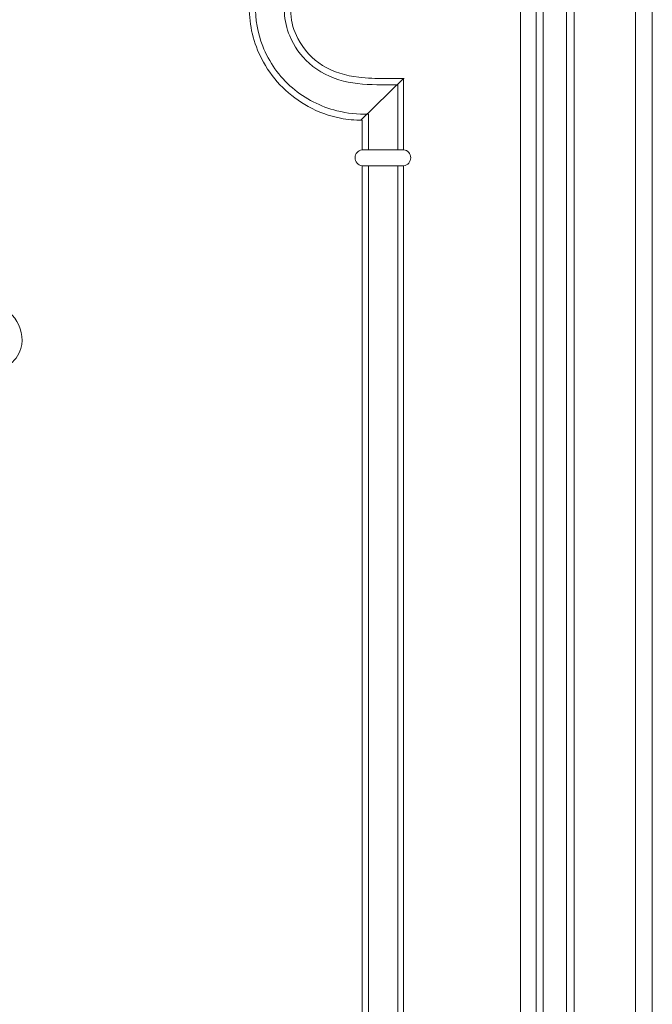
# Model space of a CAD drawing. Units: millimetres. Extents: x 5743 to 11315, y -3455 to -815.
# Drawn here: x 10182 to 10333, y -1368 to -1133 of the extents above; entities that cross this region are included whole.
import ezdxf

# ---------------------------------------------------------------- set-up
doc = ezdxf.new("R2010")
doc.units = ezdxf.units.MM
doc.layers.get('0').update_dxf_attribs({"lineweight": 13})

msp = doc.modelspace()

# ---------------------------------------------------------------- linework, layer by layer
for points in [[(10332.63, -1059.63), (10332.63, -2381.19)], [(10328.67, -2377.23), (10328.63, -1063.63)], [(10313.96, -1078.28), (10314, -2362.56)], [(10312.19, -2360.75), (10312.19, -1080.07)], [(10306.64, -1085.62), (10306.64, -2355.2)], [(10304.95, -2353.51), (10304.92, -1087.35)], [(10301.23, -1091.03), (10301.23, -2349.79)], [(10263.1, -1157.1), (10273.27, -1147.12)], [(10271.91, -1148.63), (10271.91, -1164.1)], [(10273.29, -1164.1), (10273.28, -1147.25)], [(10264.93, -1164.1), (10264.93, -1155.61)], [(10263.43, -1157.1), (10263.43, -1164.1)], [(10263.43, -1167.96), (10263.43, -2234.05)], [(10264.93, -2234.03), (10264.93, -1167.96)], [(10271.91, -1167.96), (10271.91, -2234.03)], [(10273.42, -2234.03), (10273.29, -1167.96)]]:
    msp.add_lwpolyline(points)
msp.add_lwpolyline([(10273.39, -1164.1), (10263.38, -1164.1, 0.833917), (10263.38, -1167.96), (10273.39, -1167.96, 0.846985)], format="xyb", close=True)
for points, knots in [([(10246.76, -1128.14), (10247.61, -1128.12), (10250.04, -1127.7), (10252.99, -1124.89), (10253.6, -1120.34), (10251.24, -1116.07), (10245.97, -1114.28), (10240.68, -1117.23), (10237.17, -1123.13), (10235.87, -1132.47), (10239.19, -1144.52), (10248.21, -1153.45), (10257.25, -1156.67), (10261.71, -1157.1), (10263.43, -1157.1)], [0, 0, 0, 0, 2.558851, 7.217158, 11.040865, 15.568493, 20.787449, 25.861268, 32.417603, 40.787881, 53.518525, 68.546044, 76.734533, 81.906519, 81.906519, 81.906519, 81.906519]), ([(10245.68, -1126.55), (10246.2, -1126.63), (10247.7, -1126.66), (10250.64, -1125.47), (10252.34, -1121.41), (10250.1, -1116.98), (10244.54, -1115.95), (10239.42, -1121.27), (10237.31, -1129.68), (10239.26, -1140.44), (10246.07, -1150.09), (10255.87, -1155.04), (10262.41, -1155.69), (10264.93, -1155.61)], [0, 0, 0, 0, 1.557506, 4.464543, 8.980439, 12.903722, 17.852306, 23.250837, 33.158925, 43.012484, 55.234691, 67.174021, 74.720118, 74.720118, 74.720118, 74.720118]), ([(10271.91, -1148.63), (10270.64, -1148.68), (10266.32, -1148.66), (10258.85, -1148.41), (10250.63, -1144.33), (10246.1, -1137.87), (10244.63, -1132.02), (10245.15, -1128.45), (10245.58, -1126.87), (10245.68, -1126.55)], [0, 0, 0, 0, 3.82045, 12.972413, 22.18306, 30.159946, 35.904035, 39.805987, 40.824862, 40.824862, 40.824862, 40.824862]), ([(10273.43, -1147.11), (10271.89, -1147.17), (10268.28, -1147.19), (10261.67, -1147.02), (10253.66, -1144.87), (10248.03, -1138.63), (10246.15, -1132.57), (10246.5, -1129.29), (10246.76, -1128.14)], [0, 0, 0, 0, 4.629507, 10.807414, 19.880575, 28.597434, 34.769519, 38.33316, 38.33316, 38.33316, 38.33316]), ([(10154.35, -1215.24), (10154.57, -1215.23), (10155.04, -1215.11), (10155.42, -1214.58), (10155.48, -1213.84), (10154.76, -1213.73), (10154.21, -1213.68), (10153.57, -1213.35), (10153.71, -1212.53), (10155.03, -1211.37), (10157.78, -1207.97), (10163.91, -1204.29), (10171.09, -1203.25), (10175.84, -1205.19), (10177.64, -1207.5), (10177.78, -1209.89), (10176.27, -1211.52), (10174.98, -1210.97), (10173.45, -1210.81), (10172.1, -1213.61), (10174.97, -1216.48), (10179.62, -1215.89), (10183.19, -1210.93), (10181.49, -1203.57), (10173.99, -1199.39), (10167.71, -1200.42), (10164.08, -1201.16), (10163.39, -1201.33)], [0, 0, 0, 0, 0.666738, 1.341448, 1.902167, 2.454046, 3.14245, 3.755721, 4.232521, 5.323905, 8.958591, 17.346085, 26.141412, 29.5567, 32.283252, 34.451062, 36.309992, 37.65042, 38.295766, 40.769125, 44.210955, 48.273982, 53.333784, 60.704912, 67.907464, 76.922629, 79.063603, 79.063603, 79.063603, 79.063603])]:
    msp.add_open_spline(points, degree=3, knots=knots)

doc.saveas('drawing.dxf')
